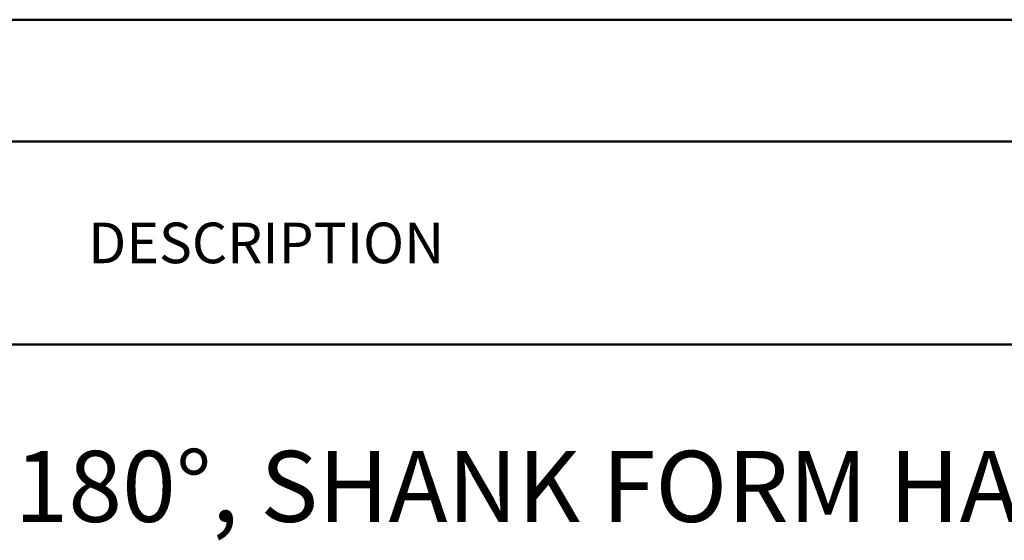
# Model space of a CAD drawing. Units: millimetres. Extents: x 0 to 420, y -1 to 297.
# Drawn here: x 250 to 299, y 40 to 66 of the extents above; entities that cross this region are included whole.
import ezdxf
from ezdxf.enums import TextEntityAlignment as Align

# ---------------------------------------------------------------- set-up
doc = ezdxf.new("R2010")
doc.units = ezdxf.units.MM
doc.layers.get('0').update_dxf_attribs({"linetype": 'CONTINUOUS'})
doc.layers.add('AM_0', color=7, linetype='CONTINUOUS')
doc.layers.add('AM_6', color=2, linetype='CONTINUOUS')
doc.layers.add('AM_BOR', color=7, linetype='CONTINUOUS', lineweight=50)
doc.styles.add('Mapal_Bor', font='ISOCP.SHX', dxfattribs={"width": 0.9})
doc.styles.get("Standard").update_dxf_attribs({"font": 'ISOCP.SHX'})

# ---------------------------------------------------------------- blocks, each defined once
blk = doc.blocks.new('*U74')
at = {"layer": 'AM_0'}
blk.add_line((190, 0), (0, 0), dxfattribs=at)
blk.add_line((190, 0), (0, 0), dxfattribs=at)
blk.add_line((190, 0), (0, 0), dxfattribs=at)
blk.add_line((190, 0), (0, 0), dxfattribs=at)
blk.add_line((190, 0), (0, 0), dxfattribs=at)
for tag, p in [('TITLE', (1, -7)), ('MATERIAL_NO', (121, -27))]:
    blk.add_attdef(tag, text='', height=3.5, dxfattribs=at).set_placement(p, align=Align.MIDDLE_LEFT)
at = {"layer": 'AM_6', "width": 0.821429}
blk.add_attdef('DIN_FORMAT', text='', height=2.5, dxfattribs=at).set_placement((185, -7), align=Align.MIDDLE_CENTER)
at = {"layer": 'AM_6'}
for tag, p in [('DRAWING_NO', (121, -17)), ('TECHNICAL_SPEC', (121, -37))]:
    blk.add_attdef(tag, text='', height=2.5, dxfattribs=at).set_placement(p, align=Align.MIDDLE_LEFT)
for tag, p in [('INDEX_NO', (185, -17)), ('ORIGIN', (185, -27)), ('APP_DATE', (90, -27)), ('APP_NAME', (110, -27)), ('SCALE', (110, -37)), ('SHEET_OF_SHEETS', (185, -37))]:
    blk.add_attdef(tag, text='', height=2.5, dxfattribs=at).set_placement(p, align=Align.MIDDLE_CENTER)
blk = doc.blocks.new('MAPAL_FRAME-Model')
ref = blk.add_blockref('*U74', (220, 50))
ref.add_attrib('TITLE', 'MEGA-DRILL-180°, SHANK FORM HAK, UNCOATED', dxfattribs={"layer": 'AM_0', "height": 3.5}).set_placement((221, 43), align=Align.MIDDLE_LEFT)
blk = doc.blocks.new('*U192')
at = {"layer": 'AM_BOR'}
blk.add_lwpolyline([(-260, 0), (0, 0), (0, 10), (-260, 10)], close=True, dxfattribs=at)
at = {"layer": 'AM_6', "linetype": 'Continuous', "style": 'Mapal_Bor'}
blk.add_text('DESCRIPTION', height=2, dxfattribs=at).set_placement((-147.5, 5), align=Align.MIDDLE_CENTER)
blk = doc.blocks.new('MAP_STUELI')
at = {"layer": 'AM_BOR'}
blk.add_lwpolyline([(-260, 0), (0, 0), (0, 6), (-260, 6)], close=True, dxfattribs=at)
at = {"layer": 'AM_6', "style": 'Mapal_Bor', "width": 0.9}
for tag, p in [('BOM_POS', (-259.2, 1.75)), ('BOM_TYP', (-251.7, 1.75)), ('BOM_QUAN', (-244.2, 1.75)), ('BOM_UT', (-234.301, 1.75)), ('BOM_MATERIAL_NO', (-229.2, 1.75)), ('BOM_DESCRIPTION', (-199.2, 1.75)), ('BOM_TECH_SPEC', (-94.2, 1.75))]:
    blk.add_attdef(tag, p, '', height=2.5, dxfattribs=at)

msp = doc.modelspace()

# ---------------------------------------------------------------- block references
at = {"layer": 'AM_0'}
msp.add_blockref('MAPAL_FRAME-Model', (0, 0), dxfattribs=at)
at = {"layer": 'AM_BOR'}
for name, p in [('MAP_STUELI', (410, 60)), ('*U192', (410, 50))]:
    msp.add_blockref(name, p, dxfattribs=at)

doc.saveas('drawing.dxf')
